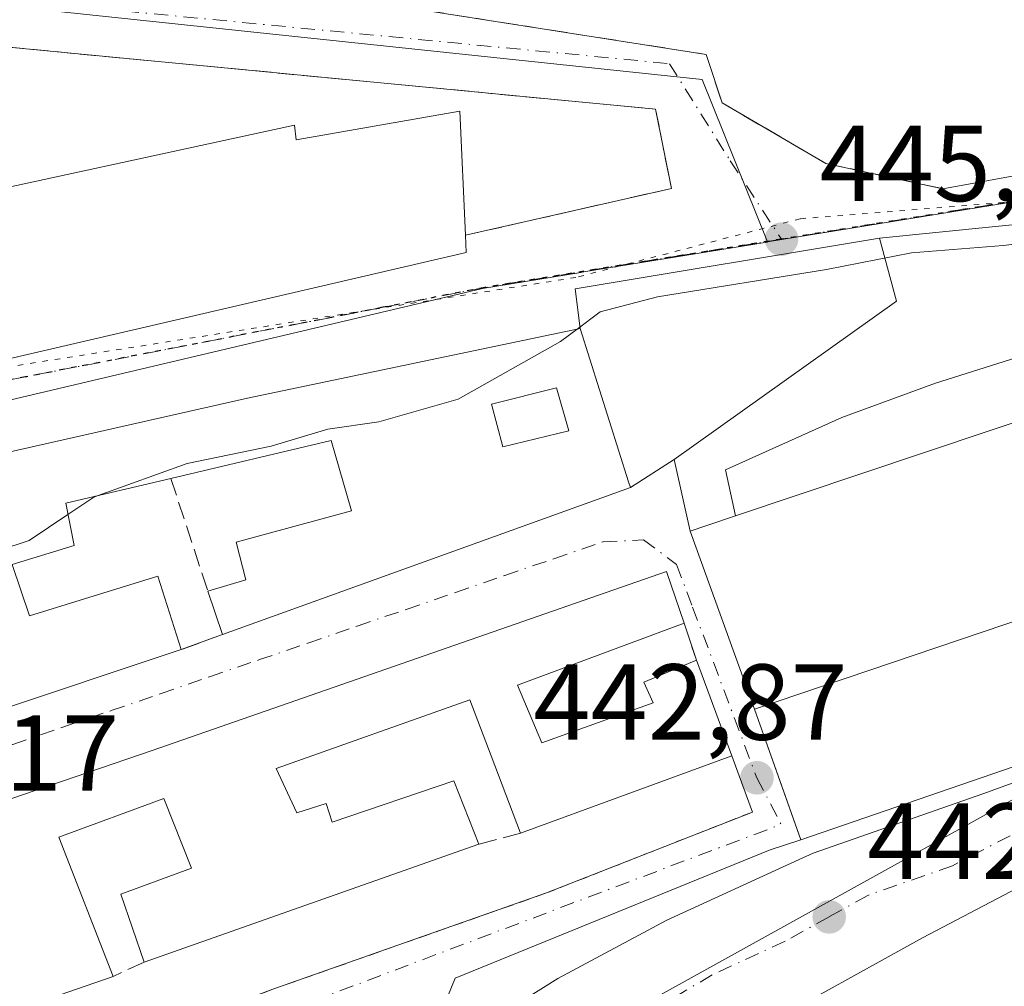
# Model space of a CAD drawing. Units: metres. Extents: x 549625 to 553066, y 4705475 to 4707815.
# Drawn here: x 551946 to 552037, y 4707136 to 4707226 of the extents above; entities that cross this region are included whole.
import ezdxf

# ---------------------------------------------------------------- set-up
doc = ezdxf.new("R2010")
doc.units = ezdxf.units.M
doc.header["$MEASUREMENT"] = 0
for name, pattern in [('DGN Style 2', [1.6480167562047852, 0.988810053722871, -0.6592067024819142]), ('DGN Style 3', [2.307223458686699, 1.648016756204785, -0.6592067024819142]), ('DGN Style 4', [2.6384748266838614, 1.318413404963828, -0.6592067024819142, 0.001648016756204785, -0.6592067024819142]), ('DGN Style 5', [1.1536117293433497, 0.4944050268614355, -0.6592067024819142])]:
    doc.linetypes.add(name, pattern=pattern)
for name, color, linetype, lineweight in [('Carretera de calzada única Cxs', 7, 'Continuous', 13), ('Carretera de calzada única eje', 7, 'DGN Style 4', 0), ('Curva de nivel normal', 30, 'Continuous', 0), ('Edificación Cxs', 1, 'Continuous', 13), ('Edificación industrial Cxs', 135, 'Continuous', 13), ('Explanada Cxs', 7, 'Continuous', 0), ('Muro lineal', 1, 'DGN Style 3', 13), ('Núcleo urbano CxS', 7, 'Continuous', 0), ('Obra de contención lineal', 1, 'DGN Style 3', 13), ('Pastizal CxS', 92, 'Continuous', 0), ('Punto de cota en terreno', 7, 'Continuous', 0), ('Ruta', 7, 'DGN Style 5', 30), ('Rótulo de punto de cota en terreno', 7, 'Continuous', 0), ('Valla', 7, 'DGN Style 2', 0), ('Vía pecuaria eje', 92, 'DGN Style 5', 0), ('Vía urbana Cxs', 4, 'Continuous', 0), ('Vía urbana eje', 4, 'DGN Style 4', 0)]:
    doc.layers.add(name, color=color, linetype=linetype, lineweight=lineweight)
doc.styles.add('Style-Arial', font='txt')

# ---------------------------------------------------------------- blocks, each defined once
blk = doc.blocks.new('5PATER')
at = {"layer": 'Pastizal CxS', "linetype": 'Continuous', "lineweight": 0}
h = blk.add_hatch(color=51, dxfattribs=at)
edge = h.paths.add_edge_path()
edge.add_ellipse((0, 0), major_axis=(-0.1095731443231308, -0.1110710700762829), ratio=0.9994222409660322, start_angle=0, end_angle=360)
blk = doc.blocks.new('*U24')
at = {"layer": 'Carretera de calzada única Cxs', "color": 7, "linetype": 'Continuous', "lineweight": 13}
for points in [[(552040.1401000004, 4707146.4101, 442.792300000001), (552029.4501, 4707140.840100001, 442.8095999999932), (552014.1501000002, 4707132.340100001, 442.7813000000024)], [(551983.7301000003, 4707129.610099999, 443.602899999998), (551995.6201, 4707137.050100001, 443.4532000000036), (552005.7500999998, 4707142.470100001, 443.9910999999993), (552018.0197000002, 4707148.101100001, 443.1321999999927), (552019.3000999996, 4707148.690099999, 443.1150999999954), (552035.0500999996, 4707154.200099999, 443.0611999999965), (552069.9998000005, 4707166.8651, 442.8264000000054)]]:
    blk.add_polyline3d(points, dxfattribs=at)
blk = doc.blocks.new('*U36')
at = {"layer": 'Vía urbana Cxs', "color": 4, "linetype": 'Continuous', "lineweight": 0}
for points in [[(552058.0691000001, 4707209.0266, 445.7069000000047), (552025.4722999996, 4707205.7457, 445.4465000000055), (551997.2264999999, 4707201.047599999, 446.6726999999955), (551997.6801000005, 4707197.380100001, 447.9714999999997), (551966.8201000001, 4707190.9001, 447.6986999999936), (551937.3901000004, 4707184.2601, 448.7936999999947), (551916.9001000002, 4707179.800100001, 448.0194000000047), (551924.6002000002, 4707155.5601, 447.043399999995), (551960.6700999998, 4707167.5701, 447.4897000000056), (551964.5100999996, 4707168.9801, 446.3683000000019), (552002.3501000004, 4707182.630100001, 446.5372999999963), (552006.4222999997, 4707185.214000001, 444.823000000004), (552007.8901000004, 4707178.5801, 443.9762999999948), (552013.8701, 4707162.050100001, 444.366399999999), (552016.7566000001, 4707153.931100001, 443.1166999999987), (552018.1799, 4707149.927800001, 443.0880999999936), (552015.324, 4707148.997300001, 443.2076999999991), (551986.0875000004, 4707137.091, 444.9223999999958), (551983.8384999996, 4707131.534800001, 443.7008999999962)], [(551981.1401000004, 4707227.2401, 449.6091000000015), (552009.3701, 4707222.8101, 447.4382999999943), (552009.5000999998, 4707222.420100001, 447.3793000000006), (552010.8701, 4707218.3101, 446.9385000000038), (552020.4901000002, 4707212.700099999, 446.7005999999965), (552031.3501000004, 4707210.340100001, 446.184500000003), (552057.8015999999, 4707215.1491, 446.6144000000059)]]:
    blk.add_polyline3d(points, dxfattribs=at)
for points in [[(551901.4801000003, 4707227.6601, 457.7210999999952), (551900.1401000004, 4707227.800100001, 455.6533000000054), (551901.4801000003, 4707223.880100001, 459.2090999999928), (551911.6901000004, 4707194.290100001, 453.2057999999961), (551939.3201000001, 4707193.3301, 455.6842999999935), (551987.1201, 4707204.4301, 453.4573999999994), (551987.0500999996, 4707206.030099999, 456.4516000000004), (552006.1601999998, 4707210.370100001, 447.0335000000051), (552004.6902000001, 4707217.7301, 447.335500000001), (551919.1401000004, 4707225.9301, 455.4906999999948)], [(551931.3688000003, 4707130.274800001, 447.5415000000066), (551933.6250999998, 4707122.890100001, 445.9587999999931), (551939.8202000001, 4707124.9801, 447.5025000000023), (551969.1700999998, 4707136.050100001, 446.4609999999957), (551994.5800999999, 4707144.9901, 446.2286000000022), (552013.6700999998, 4707152.5001, 443.2115000000049), (552011.7600999996, 4707157.720100001, 445.5957999999956), (552008.4801000003, 4707166.600099999, 445.2820000000065), (552007.3400999998, 4707170.020099999, 444.7758000000031), (552005.6901000004, 4707174.8201, 444.5613000000012), (551957.9801000003, 4707158.210100001, 448.8635000000068), (551928.1101000002, 4707148.0101, 446.7920000000013), (551929.7801000001, 4707143.380100001, 447.4121000000014), (551931.0100999996, 4707139.7601, 447.9600000000065), (551933.6895000003, 4707132.6832, 447.8031999999948), (551933.7710999995, 4707132.467499999, 447.7937999999995)]]:
    blk.add_polyline3d(points, close=True, dxfattribs=at)
blk = doc.blocks.new('*U38')
at = {"layer": 'Edificación Cxs', "color": 1, "linetype": 'Continuous', "lineweight": 13, "flags": 128}
for points, elevation in [([(551997.6801000005, 4707197.380100001), (552002.1801000005, 4707183.1601), (552002.3501000004, 4707182.630100001), (551964.5100999996, 4707168.9801), (551963.1401000004, 4707173.0101), (551966.6601, 4707174.0601), (551965.7801000001, 4707177.540100001), (551976.4600999998, 4707180.460100001), (551974.5900999998, 4707186.9801), (551959.7100999998, 4707183.460100001), (551949.9600999998, 4707181.1501), (551950.7301000003, 4707177.2501), (551944.9801000003, 4707175.4801), (551946.5900999998, 4707170.710100001), (551958.5100999996, 4707174.380100001), (551960.6700999998, 4707167.5701), (551924.6001000004, 4707155.5601), (551916.9001000002, 4707179.800100001), (551937.3901000004, 4707184.2601), (551966.8201000001, 4707190.9001)], 451.015299999999), ([(551939.8400999998, 4707178.470100001), (551929.9401000004, 4707175.6501), (551929.3701, 4707177.110099999), (551924.5000999998, 4707175.610099999), (551928.4200999998, 4707164.4001), (551933.3400999998, 4707166.0101), (551942.5500999996, 4707169.020099999)], 451.0152999999992)]:
    blk.add_lwpolyline(points, close=True, dxfattribs=dict(at, elevation=elevation))
at = {"layer": 'Edificación Cxs', "color": 1, "linetype": 'Continuous', "lineweight": 13}
blk.add_3dface([(551989.4801000003, 4707190.360099999, 451.0152999999991), (551990.5100999996, 4707186.390100001, 451.0152999999991), (551996.6401000004, 4707187.870100001, 451.0152999999991), (551995.5100999996, 4707191.860099999, 451.0152999999991)], dxfattribs=at)

msp = doc.modelspace()

# ---------------------------------------------------------------- linework, layer by layer
at = {"layer": 'Carretera de calzada única Cxs', "color": 7, "linetype": 'Continuous', "lineweight": 13}
for points in [[(552190.1931999996, 4707200.048000001, 445.0840999999928), (552149.7200999996, 4707186.3201, 445.0464999999967), (552112.3901000004, 4707173.7601, 443.5840999999928), (552074.6700999998, 4707160.620100001, 442.9937000000064), (552065.6300999997, 4707157.2301, 442.7021999999997), (552048.1501000002, 4707150.040100001, 442.7176999999938), (552040.1401000004, 4707146.4101, 442.792300000001), (552029.4501, 4707140.840100001, 442.8095999999932), (552014.1501000002, 4707132.340100001, 442.7813000000024), (552013.3849, 4707131.8825, 442.7921000000061)], [(551945.9101, 4707111.620100001, 444.8280999999988), (551948.7600999996, 4707111.850099999, 444.7592000000004), (551953.8000999996, 4707112.770099999, 444.3092000000034), (551958.7801000001, 4707114.2401, 444.0121000000072), (551962.4700999996, 4707115.8201, 444.0987000000023), (551966.8601000002, 4707118.210100001, 443.9060999999929), (551983.7301000003, 4707129.610099999, 443.602899999998), (551995.6201, 4707137.050100001, 443.4532000000036), (552005.7500999998, 4707142.470100001, 443.9910999999993), (552018.0197000002, 4707148.101100001, 443.1321999999927), (552019.3000999996, 4707148.690099999, 443.1150999999954), (552035.0500999996, 4707154.200099999, 443.0611999999965), (552069.9998000005, 4707166.8651, 442.8264000000054)]]:
    msp.add_polyline3d(points, dxfattribs=at)
at = {"layer": 'Carretera de calzada única eje', "color": 7, "linetype": 'DGN Style 4', "lineweight": 0}
for points in [[(552074.8501000004, 4707164.5001, 442.8270000000048), (552071.1001000004, 4707163.090100001, 442.8858000000037), (552050.3400999998, 4707155.710100001, 442.8987999999954), (552041.6001000004, 4707152.120100001, 442.9511000000057), (552037.5900999998, 4707150.300100001, 442.9622999999993), (552032.2500999998, 4707147.520099999, 442.9934000000067), (552024.3800999997, 4707144.7601, 443.016300000003), (552020.7901, 4707142.770099999, 443.0201999999991)], [(552020.7901, 4707142.770099999, 443.0201999999991), (552016.7200999996, 4707140.5101, 443.0106999999989), (552009.9501, 4707137.4001, 443.0724000000046), (552003.7500999998, 4707133.700099999, 443.0905999999959), (551998.6901000004, 4707130.9901, 443.1619000000064), (551995.4808999998, 4707128.983700001, 443.2281999999978), (551992.7401000002, 4707127.270099999, 443.254700000005), (551980.6001000004, 4707119.630100001, 443.3570999999939), (551972.1700999998, 4707113.9301, 443.4205999999977), (551970.8501000004, 4707113.3101, 443.4550000000018)]]:
    msp.add_polyline3d(points, dxfattribs=at)
at = {"layer": 'Curva de nivel normal', "color": 30, "linetype": 'Continuous', "lineweight": 0, "elevation": 445, "flags": 128}
for points in [[(552068.0636999998, 4707204.3235), (552063.4500000002, 4707203.460100001), (552058.29, 4707203.610099999), (552051.04, 4707205.670100001), (552045.4199999999, 4707206.0601), (552036.9500000002, 4707205.090100001), (552028.4400000004, 4707204.390100001), (552020.54, 4707202.860099999), (552004.8799999999, 4707200.3201), (551999.5499999998, 4707198.920100001), (551997.4227, 4707197.326099999)], [(551997.4227, 4707197.326099999), (551995.8799999999, 4707196.170100001), (551986.3799999999, 4707190.8301), (551979.0099999999, 4707188.700099999), (551974.29, 4707188.040100001), (551969.0300000003, 4707186.460100001), (551961.2199999997, 4707184.840100001), (551952.9822000006, 4707181.8661)], [(551952.9822000006, 4707181.8661), (551952.5499999998, 4707181.710100001), (551950.1642000005, 4707180.115599999)], [(551950.1642000005, 4707180.115599999), (551946.5499999998, 4707177.700099999), (551938.5499999998, 4707175.0701), (551934, 4707174.200099999), (551932.4100000003, 4707173.350099999), (551932.0099999999, 4707171.380100001), (551932.5800000001, 4707167.890100001), (551933.7599999999, 4707165.600099999), (551933.6699999999, 4707162.890100001), (551932.5716000004, 4707158.214400001)]]:
    msp.add_lwpolyline(points, dxfattribs=at)
at = {"layer": 'Edificación Cxs', "color": 1, "linetype": 'Continuous', "lineweight": 13, "elevation": 462.3484999999926, "flags": 128}
msp.add_lwpolyline([(551919.1401000004, 4707225.9301), (551925.3501000004, 4707205.0001), (551933.4001000002, 4707208.0601), (551971.1901000004, 4707216.2501), (551971.3501000004, 4707214.880100001), (551986.5301000001, 4707217.550100001), (551987.0500999996, 4707206.030099999), (551987.1201, 4707204.4301), (551939.3201000001, 4707193.3301), (551911.6901000004, 4707194.290100001), (551901.4801000003, 4707223.880100001), (551900.1401000004, 4707227.800100001), (551901.4801000003, 4707227.6601)], close=True, dxfattribs=at)
at = {"layer": 'Edificación Cxs', "color": 1, "linetype": 'Continuous', "lineweight": 13, "elevation": 450.9633999999937, "flags": 128}
msp.add_lwpolyline([(551928.1101000002, 4707148.0101), (551957.9801000003, 4707158.210100001), (552005.6901000004, 4707174.8201), (552007.3400999998, 4707170.020099999), (551991.8901000004, 4707164.2601), (551994.1501000002, 4707158.9101), (552004.4600999998, 4707162.630100001), (552003.6101000002, 4707164.550100001), (552008.4801000003, 4707166.600099999), (552011.7600999996, 4707157.720100001), (551992.1501000002, 4707150.540100001), (551989.4401000004, 4707157.720100001), (551987.4401000004, 4707162.9001), (551969.4801000003, 4707156.550100001), (551971.3901000004, 4707152.420100001), (551974.1101000002, 4707153.300100001), (551974.6901000004, 4707151.550100001), (551985.9801000003, 4707155.390100001), (551988.2801000001, 4707149.5101), (551957.2301000003, 4707138.5701), (551955.0701000001, 4707144.880100001), (551961.6401000004, 4707147.290100001), (551959.0701000001, 4707153.770099999), (551949.3300999999, 4707150.1801), (551954.3701, 4707137.2501), (551934.5500999996, 4707130.4101)], dxfattribs=at)
at = {"layer": 'Edificación Cxs', "color": 1, "linetype": 'Continuous', "lineweight": 13, "extrusion": (0.04001330661719744, -0.117703376442758, 0.992242334547127), "elevation": -531520.8517358814, "flags": 128}
msp.add_lwpolyline([(2037645.159493523, 4245891.26274247), (2037645.159493523, 4245895.552522055)], dxfattribs=at)
at = {"layer": 'Edificación Cxs', "color": 1, "linetype": 'Continuous', "lineweight": 13, "extrusion": (0.2187954719103477, 0.08157035069631435, 0.9723552948170789), "elevation": 505174.6959060258, "flags": 128}
msp.add_lwpolyline([(4217788.374184911, -2101718.738719545), (4217788.374184911, -2101701.781145306)], dxfattribs=at)
at = {"layer": 'Edificación Cxs', "color": 1, "linetype": 'Continuous', "lineweight": 13, "extrusion": (0.04304296482360835, 0.05115752582097421, 0.9977626023915057), "elevation": 265011.364206639, "flags": 128}
msp.add_lwpolyline([(2608139.277862072, -3948355.283607315), (2608131.051012699, -3948350.589971221), (2608141.433709583, -3948332.430176503)], dxfattribs=at)
at = {"layer": 'Edificación Cxs', "color": 1, "linetype": 'Continuous', "lineweight": 13, "extrusion": (0.02450143110035019, 0.008632710345274864, 0.9996625211470765), "elevation": 54606.46704847598, "flags": 128}
msp.add_lwpolyline([(4256208.422508843, -2084143.893598975), (4256208.422508843, -2084110.961578384)], dxfattribs=at)
at = {"layer": 'Edificación Cxs', "color": 1, "linetype": 'Continuous', "lineweight": 13, "extrusion": (-0.01711499673990339, -0.07363477449873683, 0.9971384040699233), "elevation": -355608.7940880276, "flags": 128}
msp.add_lwpolyline([(-528053.5645013471, 4696434.47068066), (-528071.3213342079, 4696423.289114631), (-528076.8862211921, 4696431.618739768)], dxfattribs=at)
at = {"layer": 'Edificación Cxs', "color": 1, "linetype": 'Continuous', "lineweight": 13}
for points in [[(551987.0500999996, 4707206.030099999, 456.4516000000004), (551987.1201, 4707204.4301, 453.4573999999994), (551939.3201000001, 4707193.3301, 455.6842999999935), (551911.6901000004, 4707194.290100001, 453.2057999999961), (551901.4801000003, 4707223.880100001, 459.2090999999928), (551900.1401000004, 4707227.800100001, 455.6533000000054), (551901.4801000003, 4707227.6601, 457.7210999999952), (551919.1401000004, 4707225.9301, 455.4906999999948)], [(551919.1401000004, 4707225.9301, 455.4906999999948), (551925.3501000004, 4707205.0001, 462.3484999999928), (551933.4001000002, 4707208.0601, 458.6791999999987), (551971.1901000004, 4707216.2501, 456.6867999999959), (551971.3501000004, 4707214.880100001, 459.1353999999993), (551986.5301000001, 4707217.550100001, 455.5693000000028), (551987.0500999996, 4707206.030099999, 456.4516000000004)], [(551960.6700999998, 4707167.5701, 447.4897000000056), (551924.6001000004, 4707155.5601, 447.043399999995), (551916.9001000002, 4707179.800100001, 448.0194000000047), (551937.3901000004, 4707184.2601, 448.7936999999947), (551966.8201000001, 4707190.9001, 447.6986999999936), (551997.6801000005, 4707197.380100001, 447.9714999999997)], [(551997.6801000005, 4707197.380100001, 447.9714999999997), (552002.1801000005, 4707183.1601, 446.6328000000067), (552002.3501000004, 4707182.630100001, 446.5372999999963), (551964.5100999996, 4707168.9801, 446.3683000000019)], [(551996.6401000004, 4707187.870100001, 448.9355000000069), (551995.5100999996, 4707191.860099999, 449.4915000000037), (551989.4801000003, 4707190.360099999, 450.132500000007), (551990.5100999996, 4707186.390100001, 449.9551999999967), (551996.6401000004, 4707187.870100001, 448.9355000000069)], [(551996.6401000004, 4707187.870100001, 448.9355000000069), (551995.5100999996, 4707191.860099999, 449.4915000000037), (551989.4801000003, 4707190.360099999, 450.132500000007), (551990.5100999996, 4707186.390100001, 449.9551999999967), (551996.6401000004, 4707187.870100001, 448.9355000000069)], [(551963.1401000004, 4707173.0101, 446.9015999999974), (551966.6601, 4707174.0601, 448.4486999999936), (551965.7801000001, 4707177.540100001, 447.5849000000017), (551976.4600999998, 4707180.460100001, 450.0151000000042), (551974.5900999998, 4707186.9801, 449.8377000000037), (551959.7100999998, 4707183.460100001, 447.8978000000062)], [(551959.7100999998, 4707183.460100001, 447.8978000000062), (551949.9600999998, 4707181.1501, 450.1364000000031), (551950.7301000003, 4707177.2501, 448.2194000000018), (551944.9801000003, 4707175.4801, 450.6532000000007), (551946.5900999998, 4707170.710100001, 449.9241000000038), (551958.5100999996, 4707174.380100001, 447.7335000000021), (551960.6700999998, 4707167.5701, 447.4897000000056)], [(551929.7801000001, 4707143.380100001, 447.4121000000014), (551928.1101000002, 4707148.0101, 446.7920000000013), (551957.9801000003, 4707158.210100001, 448.8635000000068), (552005.6901000004, 4707174.8201, 444.5613000000012), (552007.3400999998, 4707170.020099999, 444.7758000000031)], [(551991.8901000004, 4707164.2601, 448.7354999999953), (551994.1501000002, 4707158.9101, 448.5586000000039), (552004.4600999998, 4707162.630100001, 447.325800000006), (552003.6101000002, 4707164.550100001, 446.1092000000062), (552008.4801000003, 4707166.600099999, 445.2820000000065)], [(551992.1501000002, 4707150.540100001, 446.8098999999929), (551989.4401000004, 4707157.720100001, 447.2804000000033), (551987.4401000004, 4707162.9001, 449.2145000000019), (551969.4801000003, 4707156.550100001, 450.9633999999933), (551971.3901000004, 4707152.420100001, 450.3632000000071), (551974.1101000002, 4707153.300100001, 449.2427000000025), (551974.6901000004, 4707151.550100001, 449.4967999999935), (551985.9801000003, 4707155.390100001, 447.2574000000022), (551988.2801000001, 4707149.5101, 446.6567000000068)], [(551957.2301000003, 4707138.5701, 447.5121999999974), (551955.0701000001, 4707144.880100001, 449.3450000000012), (551961.6401000004, 4707147.290100001, 450.5611999999965), (551959.0701000001, 4707153.770099999, 450.1656999999978), (551949.3300999999, 4707150.1801, 449.8785999999964), (551954.3701, 4707137.2501, 448.1756000000024)]]:
    msp.add_polyline3d(points, dxfattribs=at)
msp.add_3dface([(551996.6401000004, 4707187.870100001, 450.132500000007), (551990.5100999996, 4707186.390100001, 450.132500000007), (551989.4801000003, 4707190.360099999, 450.132500000007), (551995.5100999996, 4707191.860099999, 450.132500000007)], dxfattribs=at)
at = {"layer": 'Edificación industrial Cxs', "color": 135, "linetype": 'Continuous', "lineweight": 13, "elevation": 444.4471000000049, "flags": 128}
msp.add_lwpolyline([(552064.6300999997, 4707179.220100001), (552013.8701, 4707162.050100001), (552007.8901000004, 4707178.5801), (552009.4501, 4707179.100099999), (552012.1141999997, 4707179.993000001), (552059.0100999996, 4707195.710100001)], close=True, dxfattribs=at)
at = {"layer": 'Edificación industrial Cxs', "color": 135, "linetype": 'Continuous', "lineweight": 13, "extrusion": (-0.01039936026585679, -0.003485354267022419, 0.999939850996896), "elevation": -21702.88482099882, "flags": 128}
msp.add_lwpolyline([(551986.8802396279, 4707132.941150768), (552033.7792453974, 4707148.658446232)], dxfattribs=at)
at = {"layer": 'Edificación industrial Cxs', "color": 135, "linetype": 'Continuous', "lineweight": 13, "extrusion": (-0.07133803910835664, 0.2621336775863627, 0.9623911986563589), "elevation": 1194958.150688823, "flags": 128}
msp.add_lwpolyline([(-1768714.027732193, -4231546.615959536), (-1768711.222681207, -4231546.447739136), (-1768709.580878386, -4231546.352033877)], dxfattribs=at)
at = {"layer": 'Edificación industrial Cxs', "color": 135, "linetype": 'Continuous', "lineweight": 13, "extrusion": (0.01676483445546635, 0.005670847273472003, 0.9998433786433163), "elevation": 36392.31502967985, "flags": 128}
msp.add_lwpolyline([(4282095.698832631, -2030868.312223069), (4282095.698832632, -2030921.905936807)], dxfattribs=at)
at = {"layer": 'Edificación industrial Cxs', "color": 135, "linetype": 'Continuous', "lineweight": 13, "extrusion": (-0.007547618019784915, 0.02086323175104258, 0.9997538492164608), "elevation": 94484.47992667349, "flags": 128}
msp.add_lwpolyline([(-2120417.601374843, -4237569.581137124), (-2120417.601374842, -4237587.163897943)], dxfattribs=at)
at = {"layer": 'Explanada Cxs', "color": 7, "linetype": 'Continuous', "lineweight": 0, "extrusion": (-0.07133803910835664, 0.2621336775863627, 0.9623911986563589), "elevation": 1194958.150688823, "flags": 128}
msp.add_lwpolyline([(-1768714.027732193, -4231546.615959536), (-1768711.222681207, -4231546.447739136), (-1768709.580878386, -4231546.352033877)], dxfattribs=at)
at = {"layer": 'Explanada Cxs', "color": 7, "linetype": 'Continuous', "lineweight": 0, "extrusion": (0.01676483445546635, 0.005670847273472003, 0.9998433786433163), "elevation": 36392.31502967985, "flags": 128}
msp.add_lwpolyline([(4282095.698832631, -2030868.312223069), (4282095.698832632, -2030921.905936807)], dxfattribs=at)
at = {"layer": 'Explanada Cxs', "color": 7, "linetype": 'Continuous', "lineweight": 0}
msp.add_polyline3d([(552059.0100999996, 4707195.710100001, 444.4471000000049), (552056.6931999996, 4707196.9616, 444.6290000000009), (552054.4707000004, 4707197.279100001, 444.6778000000049), (552049.0732000005, 4707196.644099999, 444.5936999999976), (552038.7015000005, 4707194.844900001, 444.6677000000054), (552030.6582000004, 4707192.3049, 444.4198999999935), (552021.9797999999, 4707189.129899999, 444.2909000000073), (552011.1847999999, 4707184.261499999, 444.1898999999976), (552012.1141999997, 4707179.993000001, 443.9045999999944), (552009.4501, 4707179.100099999, 443.9502999999968), (552007.8901000004, 4707178.5801, 443.9762999999948), (552006.4222999997, 4707185.214000001, 444.823000000004), (552027.0597999999, 4707199.924900001, 444.8427999999985), (552025.4722999996, 4707205.7457, 445.4465000000055), (552058.0691000001, 4707209.0266, 445.7069000000047)], close=True, dxfattribs=at)
for points in [[(552007.8901000004, 4707178.5801, 443.9762999999948), (552006.4222999997, 4707185.214000001, 444.823000000004), (552027.0597999999, 4707199.924900001, 444.8427999999985), (552025.4722999996, 4707205.7457, 445.4465000000055), (552058.0691000001, 4707209.0266, 445.7069000000047), (552059.0100999996, 4707195.710100001, 444.4471000000049)], [(552059.0100999996, 4707195.710100001, 444.4471000000049), (552056.6931999996, 4707196.9616, 444.6290000000009), (552054.4707000004, 4707197.279100001, 444.6778000000049), (552049.0732000005, 4707196.644099999, 444.5936999999976), (552038.7015000005, 4707194.844900001, 444.6677000000054), (552030.6582000004, 4707192.3049, 444.4198999999935), (552021.9797999999, 4707189.129899999, 444.2909000000073), (552011.1847999999, 4707184.261499999, 444.1898999999976), (552012.1141999997, 4707179.992900001, 443.9045999999944)], [(552064.6300999997, 4707179.220100001, 443.4179000000004), (552069.6239, 4707167.615900001, 442.8276000000042), (552018.1799, 4707149.927800001, 443.0880999999936), (552013.8701, 4707162.050100001, 444.366399999999)]]:
    msp.add_polyline3d(points, dxfattribs=at)
msp.add_3dface([(552013.8701, 4707162.050100001, 444.366399999999), (552064.6300999997, 4707179.220100001, 443.4179000000004), (552069.6239, 4707167.615900001, 442.8276000000042), (552018.1799, 4707149.927800001, 443.0880999999936)], dxfattribs=at)
at = {"layer": 'Muro lineal', "color": 1, "linetype": 'DGN Style 3', "lineweight": 13, "extrusion": (0.02813183793284126, -0.08570778612013837, 0.9959230768954523), "elevation": -387468.5603614018, "flags": 128}
msp.add_lwpolyline([(1992415.530493185, 4282800.9897503), (1992415.530493185, 4282789.946208545)], dxfattribs=at)
at = {"layer": 'Muro lineal', "color": 1, "linetype": 'DGN Style 3', "lineweight": 13, "extrusion": (-0.04397213173110953, 0.1319163951271153, 0.9902850682140416), "elevation": 597120.4156600492, "flags": 128}
msp.add_lwpolyline([(-2012218.004317963, -4249304.391518524), (-2012218.004317963, -4249300.751156118)], dxfattribs=at)
at = {"layer": 'Muro lineal', "color": 1, "linetype": 'DGN Style 3', "lineweight": 13, "extrusion": (0.2481791329109801, 0.0911282753680137, 0.964418350829144), "elevation": 566372.7503163252, "flags": 128}
msp.add_lwpolyline([(4228450.949499939, -2064347.185490476), (4228450.949499939, -2064342.943882531)], dxfattribs=at)
at = {"layer": 'Muro lineal', "color": 1, "linetype": 'DGN Style 3', "lineweight": 13, "extrusion": (-0.03694089292122093, -0.009831813892580685, 0.9992690858151095), "elevation": -66224.42766451635, "flags": 128}
msp.add_lwpolyline([(-4406827.673984367, 1742826.990140127), (-4406827.673984366, 1742822.982488665)], dxfattribs=at)
at = {"layer": 'Muro lineal', "color": 1, "linetype": 'DGN Style 3', "lineweight": 13, "extrusion": (0.1871190520130978, 0.08636263937914136, 0.9785335737179324), "elevation": 510240.5301976291, "flags": 128}
msp.add_lwpolyline([(4042588.448109333, -2420525.509637634), (4042588.448109333, -2420522.290616112)], dxfattribs=at)
at = {"layer": 'Muro lineal', "color": 1, "linetype": 'DGN Style 3', "lineweight": 13}
msp.add_polyline3d([(551919.1401000004, 4707225.9301, 455.4906999999948), (552004.6901000004, 4707217.7301, 447.335500000001), (552006.1601, 4707210.370100001, 447.0335000000051), (551987.0500999996, 4707206.030099999, 456.4516000000004)], dxfattribs=at)
at = {"layer": 'Núcleo urbano CxS', "color": 7, "linetype": 'Continuous', "lineweight": 0, "extrusion": (0.04521838003690865, -0.3814579153557636, 0.9232795659599928), "elevation": -1770228.031139121, "flags": 128}
msp.add_lwpolyline([(1102341.062099212, 4256025.468541116), (1102332.234332694, 4256026.289359806), (1102293.960124074, 4256024.475905005)], dxfattribs=at)
at = {"layer": 'Núcleo urbano CxS', "color": 7, "linetype": 'Continuous', "lineweight": 0}
msp.add_polyline3d([(552075.1596999997, 4707261.649900001, 454.2272999999987), (552075.5897000004, 4707261.481899999, 454.2008999999962), (552069.4952999996, 4707243.623299999, 450.6662999999971), (552061.7455000002, 4707211.862500001, 446.0785999999935), (552052.8898999998, 4707211.5759, 446.3938999999955), (552015.0789000001, 4707205.4077, 445.6972999999998), (552009.0000999998, 4707220.497300001, 447.2149999999965), (551894.1741000004, 4707232.630700001, 450.5552000000025), (551892.5680999998, 4707232.798699999, 450.5999000000011), (551882.5493000001, 4707234.420700001, 451.0158999999985), (551885.6580999997, 4707253.348300001, 454.6486000000005), (551884.1092999997, 4707269.9005, 458.8058000000019), (551888.4754999997, 4707296.5163, 466.1753000000026), (551888.6435000002, 4707304.982899999, 466.7538000000059), (551888.9952999996, 4707313.904300001, 467.3758999999991), (551914.0515000002, 4707312.331300001, 467.2932000000001), (551919.0897000004, 4707310.041300001, 466.8779000000068), (551965.2569000004, 4707304.785900001, 464.3551000000007), (551968.5705000004, 4707302.713300001, 463.4002999999939), (552014.7543000003, 4707284.9199, 459.8021000000008)], close=True, dxfattribs=at)
for points in [[(551882.5493000001, 4707234.420700001, 451.0158999999985), (551892.5680999998, 4707232.798699999, 450.5999000000011), (551894.1741000004, 4707232.630700001, 450.5552000000025), (552009.0000999998, 4707220.497300001, 447.2149999999965), (552015.0789000001, 4707205.4077, 445.6972999999998)], [(551894.1741000004, 4707232.630700001, 450.5552000000025), (552009.0000999998, 4707220.497300001, 447.2149999999965), (552015.0789000001, 4707205.4077, 445.6972999999998), (552015.0418999996, 4707205.3991, 445.6975999999996), (551998.0431000004, 4707202.626300001, 445.991599999994), (551997.7401000002, 4707202.577299999, 445.9977999999974), (551988.6388999998, 4707201.090299999, 446.1986000000034), (551926.3614999996, 4707186.3861, 447.148000000001), (551914.1677000001, 4707187.254699999, 447.4567999999999), (551909.1540999999, 4707188.077500001, 447.6076999999932), (551911.5336999996, 4707181.1965, 447.2399000000005), (551916.0481000004, 4707168.1259, 446.4870999999985), (551931.0318999998, 4707124.6669, 445.1812000000064), (551933.6826999999, 4707116.5647, 445.2878999999957), (551905.5425000004, 4707107.283500001, 446.6152000000002), (551878.3201000001, 4707098.1415, 448.1747000000032)], [(552039.9062999999, 4707154.796499999, 443.0298000000039), (552019.1555000005, 4707143.299500001, 443.1217999999935), (551989.9463000001, 4707127.1161, 443.3873000000021), (551952.6069, 4707097.604499999, 443.7853000000032), (551938.6511000004, 4707086.574100001, 444.0761999999959), (551937.2465000004, 4707090.145500001, 444.3990000000049), (551936.3574999999, 4707098.161499999, 444.6975999999996), (551933.6826999999, 4707116.5647, 445.2878999999957), (551931.0318999998, 4707124.6669, 445.1812000000064), (551916.0481000004, 4707168.1259, 446.4870999999985), (551911.5336999996, 4707181.1965, 447.2399000000005), (551909.1540999999, 4707188.077500001, 447.6076999999932), (551914.1677000001, 4707187.254699999, 447.4567999999999), (551926.3614999996, 4707186.3861, 447.148000000001), (551988.6388999998, 4707201.090299999, 446.1986000000034), (551997.7401000002, 4707202.577299999, 445.9977999999974), (551998.0431000004, 4707202.626300001, 445.991599999994), (552015.0418999996, 4707205.3991, 445.6975999999996), (552015.0789000001, 4707205.4077, 445.6972999999998), (552052.8898999998, 4707211.5759, 446.3938999999955)], [(552015.0789000001, 4707205.4077, 445.6972999999998), (552015.0418999996, 4707205.3991, 445.6975999999996), (551998.0431000004, 4707202.626300001, 445.991599999994), (551997.7401000002, 4707202.577299999, 445.9977999999974), (551988.6388999998, 4707201.090299999, 446.1986000000034), (551926.3614999996, 4707186.3861, 447.148000000001), (551914.1677000001, 4707187.254699999, 447.4567999999999), (551909.1540999999, 4707188.077500001, 447.6076999999932), (551911.5336999996, 4707181.1965, 447.2399000000005), (551916.0481000004, 4707168.1259, 446.4870999999985), (551931.0318999998, 4707124.6669, 445.1812000000064), (551933.6826999999, 4707116.5647, 445.2878999999957)], [(552012.7178999997, 4707025.763499999, 436.6426000000066), (551961.6388999998, 4707072.909299999, 442.0108999999939), (551938.6511000004, 4707086.574100001, 444.0761999999959), (551952.6069, 4707097.604499999, 443.7853000000032), (551989.9463000001, 4707127.1161, 443.3873000000021), (552019.1555000005, 4707143.299500001, 443.1217999999935), (552039.9062999999, 4707154.796499999, 443.0298000000039), (552073.0598999998, 4707166.621900001, 442.8261999999959), (552077.8771000003, 4707168.8419, 442.8754999999946), (552088.3753000004, 4707172.270300001, 442.9477000000043), (552132.4490999999, 4707186.642700001, 443.5400999999983), (552159.0941000005, 4707195.5557, 443.8564000000042), (552184.3997, 4707204.022100001, 444.178700000004), (552184.5100999996, 4707204.0591, 444.1803999999975), (552189.9663000006, 4707200.483100001, 444.1848999999929), (552205.8879000006, 4707195.694900001, 443.7182999999932), (552212.6875, 4707193.7739, 443.7459999999992), (552249.8185000002, 4707184.0371, 443.2909000000073), (552282.7720999997, 4707175.824300001, 442.7099000000017), (552296.9278999995, 4707170.331700001, 442.4658999999957), (552316.0815000003, 4707161.266899999, 442.1135999999969), (552326.5922999998, 4707155.519900001, 441.9578000000038)], [(552088.3753000004, 4707172.270300001, 442.9477000000043), (552077.8771000003, 4707168.8419, 442.8754999999946), (552073.0598999998, 4707166.621900001, 442.8261999999959), (552039.9062999999, 4707154.796499999, 443.0298000000039), (552019.1555000005, 4707143.299500001, 443.1217999999935), (551989.9463000001, 4707127.1161, 443.3873000000021), (551952.6069, 4707097.604499999, 443.7853000000032), (551938.6511000004, 4707086.574100001, 444.0761999999959)], [(552088.3753000004, 4707172.270300001, 442.9477000000043), (552077.8771000003, 4707168.8419, 442.8754999999946), (552073.0598999998, 4707166.621900001, 442.8261999999959), (552039.9062999999, 4707154.796499999, 443.0298000000039), (552019.1555000005, 4707143.299500001, 443.1217999999935), (551989.9463000001, 4707127.1161, 443.3873000000021), (551952.6069, 4707097.604499999, 443.7853000000032), (551938.6511000004, 4707086.574100001, 444.0761999999959)]]:
    msp.add_polyline3d(points, dxfattribs=at)
at = {"layer": 'Obra de contención lineal', "color": 1, "linetype": 'DGN Style 3', "lineweight": 13}
msp.add_polyline3d([(551894.4301000005, 4707247.200099999, 456.295100000003), (551896.6201, 4707236.960100001, 453.0353000000032), (551901.4801000003, 4707236.4801, 454.011599999998), (551933.1901000004, 4707233.3201, 451.9349999999977), (551956.7801000001, 4707230.7401, 450.8953000000038), (551981.1401000004, 4707227.2401, 449.6091000000015), (552009.3701, 4707222.8101, 447.4382999999943), (552009.5000999998, 4707222.420100001, 447.3793000000006), (552010.8701, 4707218.3101, 446.9385000000038), (552020.4901000002, 4707212.700099999, 446.7005999999965), (552031.3501000004, 4707210.340100001, 446.184500000003)], dxfattribs=at)
at = {"layer": 'Ruta', "color": 7, "linetype": 'DGN Style 5', "lineweight": 30}
msp.add_polyline3d([(552043.9101, 4707210.170100001, 446.1147000000056), (552016.3701, 4707205.670100001, 445.6793000000035), (552007.1901000004, 4707204.170100001, 445.9786000000022), (552002.6001000004, 4707203.4301, 446.1300000000047), (551988.8400999998, 4707201.1801, 448.2994999999937), (551979.3701, 4707199.340100001, 450.0372999999963), (551974.6300999997, 4707198.4101, 449.4875999999931), (551950.9600999998, 4707193.8101, 451.8282999999938), (551946.2200999996, 4707192.880100001, 451.940499999997), (551927.2801000001, 4707189.200099999, 449.0798999999971), (551918.9101, 4707188.0001, 447.638300000006), (551914.1300999997, 4707188.0801, 447.773000000001), (551909.3501000004, 4707188.170100001, 448.0543000000035), (551905.1300999997, 4707187.270099999, 448.4345999999932), (551900.9101, 4707186.380100001, 449.5268000000069), (551892.4700999996, 4707184.5801, 450.6371000000072)], dxfattribs=at)
at = {"layer": 'Valla', "color": 7, "linetype": 'DGN Style 2', "lineweight": 0}
msp.add_polyline3d([(552013.6700999998, 4707152.5001, 443.2115000000049), (551994.5800999999, 4707144.9901, 446.2286000000022), (551969.1700999998, 4707136.050100001, 446.4609999999957), (551939.8201000001, 4707124.9801, 447.5023999999976)], dxfattribs=at)
at = {"layer": 'Vía pecuaria eje', "color": 92, "linetype": 'DGN Style 5', "lineweight": 0}
msp.add_polyline3d([(551857.8408000004, 4707520.8367, 480.0491999999941), (551880.6008000001, 4707457.353499999, 476.652900000001), (551884.0242, 4707426.0286, 474.7286000000022), (551879.4370999997, 4707396.2589, 472.9949000000051), (551861.8278999999, 4707369.409499999, 473.013300000006), (551835.0503000002, 4707328.7663, 468.5570000000008), (551828.6036, 4707312.9055, 466.3239000000031), (551831.0826000003, 4707303.9838, 465.2776000000013), (551854.3879000006, 4707301.009600001, 468.9003999999986), (551882.6517000003, 4707300.018200001, 466.6972999999998), (551907.2640000005, 4707295.149900001, 471.1284000000014), (551955.9496999999, 4707289.066299999, 465.4970999999932), (552020.4073999999, 4707265.258099999, 464.1465000000026), (552063.7560000002, 4707244.977800001, 453.8031000000047), (552062.3174999999, 4707211.0713, 445.9030000000057), (552018.1196999997, 4707207.562000001, 445.6837999999989), (551997.2936000006, 4707202.109999999, 446.2715999999928), (551908.8130999999, 4707188.171200001, 448.0892000000022)], dxfattribs=at)
at = {"layer": 'Vía urbana Cxs', "color": 4, "linetype": 'Continuous', "lineweight": 0, "extrusion": (0.001515930531604412, -0.09407762344984208, 0.9955637110304159), "elevation": -441562.4270066092, "flags": 128}
msp.add_lwpolyline([(627827.443903748, 4676891.716202865), (627826.7175749813, 4676905.105534282), (627794.0721457181, 4676902.337966492)], dxfattribs=at)
at = {"layer": 'Vía urbana Cxs', "color": 4, "linetype": 'Continuous', "lineweight": 0, "extrusion": (-0.01431561018694622, 0.3322149435078975, 0.943095061282276), "elevation": 1556321.60780728, "flags": 128}
msp.add_lwpolyline([(-754165.7339275343, -4412665.334203743), (-754137.3120554, -4412661.64664194), (-754137.6073436274, -4412657.740749531)], dxfattribs=at)
at = {"layer": 'Vía urbana Cxs', "color": 4, "linetype": 'Continuous', "lineweight": 0, "extrusion": (0.2828014204820881, 0.1794436889857322, 0.9422437683829514), "elevation": 1001202.011580712, "flags": 128}
msp.add_lwpolyline([(3678835.626992648, -2815322.018633569), (3678835.626992648, -2815327.137049001)], dxfattribs=at)
at = {"layer": 'Vía urbana Cxs', "color": 4, "linetype": 'Continuous', "lineweight": 0, "extrusion": (0.02671501804994895, -0.1207417619300671, 0.9923244100275949), "elevation": -553165.566213046, "flags": 128}
msp.add_lwpolyline([(1555877.497784017, 4442471.946481341), (1555877.497784017, 4442465.099586648)], dxfattribs=at)
at = {"layer": 'Vía urbana Cxs', "color": 4, "linetype": 'Continuous', "lineweight": 0, "extrusion": (-0.003951891356061455, -0.001425563345987481, 0.9999911751229891), "elevation": -8445.306976862068, "flags": 128}
msp.add_lwpolyline([(551961.9639374616, 4707161.723802001), (551999.8043098488, 4707175.373815873)], dxfattribs=at)
at = {"layer": 'Vía urbana Cxs', "color": 4, "linetype": 'Continuous', "lineweight": 0, "extrusion": (-0.007547618019784915, 0.02086323175104258, 0.9997538492164608), "elevation": 94484.47992667349, "flags": 128}
msp.add_lwpolyline([(-2120417.601374842, -4237587.163897943), (-2120417.601374843, -4237569.581137124)], dxfattribs=at)
at = {"layer": 'Vía urbana Cxs', "color": 4, "linetype": 'Continuous', "lineweight": 0, "extrusion": (-0.04397213173110953, 0.1319163951271153, 0.9902850682140416), "elevation": 597120.4156600492, "flags": 128}
msp.add_lwpolyline([(-2012218.004317963, -4249300.751156118), (-2012218.004317963, -4249304.391518524)], dxfattribs=at)
at = {"layer": 'Vía urbana Cxs', "color": 4, "linetype": 'Continuous', "lineweight": 0, "extrusion": (0.2481791329109801, 0.0911282753680137, 0.964418350829144), "elevation": 566372.7503163252, "flags": 128}
msp.add_lwpolyline([(4228450.949499939, -2064342.943882531), (4228450.949499939, -2064347.185490476)], dxfattribs=at)
at = {"layer": 'Vía urbana Cxs', "color": 4, "linetype": 'Continuous', "lineweight": 0, "extrusion": (-0.01147937533169836, 0.03107830882582693, 0.9994510306475854), "elevation": 140399.1023170062, "flags": 128}
msp.add_lwpolyline([(-2148792.96125932, -4221969.668940357), (-2148792.96125932, -4221979.140543727)], dxfattribs=at)
at = {"layer": 'Vía urbana Cxs', "color": 4, "linetype": 'Continuous', "lineweight": 0, "extrusion": (-0.9422216778545128, -0.3349900108905549, 4.883208696767301e-05), "elevation": -2096971.679611852, "flags": 128}
msp.add_lwpolyline([(-4250270.997489315, 546.765904079454), (-4250262.380642835, 545.5162040779637), (-4250258.131855505, 545.4876040779245)], dxfattribs=at)
at = {"layer": 'Vía urbana Cxs', "color": 4, "linetype": 'Continuous', "lineweight": 0, "extrusion": (0.135459523212219, -0.370208749338128, 0.9190191507714176), "elevation": -1667446.211591149, "flags": 128}
msp.add_lwpolyline([(2135873.66343479, 3888402.084778188), (2135873.663434791, 3888408.133033018)], dxfattribs=at)
at = {"layer": 'Vía urbana Cxs', "color": 4, "linetype": 'Continuous', "lineweight": 0}
for points in [[(551896.6201, 4707236.960100001, 453.0353000000032), (551901.4801000003, 4707236.4801, 454.011599999998), (551933.1901000004, 4707233.3201, 451.9349999999977), (551951.4534999998, 4707231.322699999, 452.4753999999957), (551956.7801000001, 4707230.7401, 450.8953000000038), (551981.1401000004, 4707227.2401, 449.6091000000015), (552009.3701, 4707222.8101, 447.4382999999943), (552009.5000999998, 4707222.420100001, 447.3793000000006), (552010.8701, 4707218.3101, 446.9385000000038), (552020.4901000002, 4707212.700099999, 446.7005999999965), (552031.3501000004, 4707210.340100001, 446.184500000003)], [(551901.4801000003, 4707227.6601, 457.7210999999952), (551900.1401000004, 4707227.800100001, 455.6533000000054), (551901.4801000003, 4707223.880100001, 459.2090999999928), (551911.6901000004, 4707194.290100001, 453.2057999999961), (551939.3201000001, 4707193.3301, 455.6842999999935), (551987.1201, 4707204.4301, 453.4573999999994), (551987.0500999996, 4707206.030099999, 456.4516000000004)], [(551987.0500999996, 4707206.030099999, 456.4516000000004), (552006.1601999998, 4707210.370100001, 447.0335000000051), (552004.6902000001, 4707217.7301, 447.335500000001), (551919.1401000004, 4707225.9301, 455.4906999999948)], [(552031.3501000004, 4707210.340100001, 446.184500000003), (552057.8015999999, 4707215.1491, 446.6144000000059), (552058.909, 4707215.4057, 446.5938000000024), (552059.0001999997, 4707224.470100001, 447.4357000000019)], [(551997.6801000005, 4707197.380100001, 447.9714999999997), (551966.8201000001, 4707190.9001, 447.6986999999936), (551937.3901000004, 4707184.2601, 448.7936999999947), (551916.9001000002, 4707179.800100001, 448.0194000000047), (551924.6002000002, 4707155.5601, 447.043399999995), (551960.6700999998, 4707167.5701, 447.4897000000056)], [(552007.3400999998, 4707170.020099999, 444.7758000000031), (552005.6901000004, 4707174.8201, 444.5613000000012), (551957.9801000003, 4707158.210100001, 448.8635000000068), (551928.1101000002, 4707148.0101, 446.7920000000013), (551929.7801000001, 4707143.380100001, 447.4121000000014)], [(551939.8202000001, 4707124.9801, 447.5025000000023), (551969.1700999998, 4707136.050100001, 446.4609999999957), (551994.5800999999, 4707144.9901, 446.2286000000022), (552013.6700999998, 4707152.5001, 443.2115000000049)], [(552018.1799, 4707149.927800001, 443.0880999999936), (552015.324, 4707148.997300001, 443.2076999999991), (551986.0875000004, 4707137.091, 444.9223999999958), (551983.8384999996, 4707131.534800001, 443.7008999999962), (551971.6677000001, 4707125.317100001, 443.889599999995), (551962.0104, 4707122.142100001, 444.1787999999942), (551948.3843, 4707117.908700001, 445.0788999999932), (551947.4583000002, 4707123.0681, 446.4122999999963), (551941.2405000003, 4707121.480599999, 446.4198000000034), (551940.0499, 4707120.686799999, 445.8806999999942), (551938.5948000001, 4707117.3795, 445.1475000000065), (551939.2561999997, 4707114.866000001, 445.0605999999971), (551940.5791999997, 4707113.543099999, 444.9688000000024), (551943.8102000002, 4707111.460100001, 444.7768999999971)]]:
    msp.add_polyline3d(points, dxfattribs=at)
at = {"layer": 'Vía urbana eje', "color": 4, "linetype": 'DGN Style 4', "lineweight": 0}
for points in [[(551892.7701000003, 4707232.890100001, 451.9119999999967), (552005.9901000002, 4707221.950099999, 447.1212999999989), (552011.6201, 4707212.940099999, 446.2137999999978), (552016.3701, 4707205.670100001, 445.6793000000035)], [(552062.5100999996, 4707212.220100001, 446.0298000000039), (552058.4801000003, 4707211.950099999, 446.0779999999941), (552055.7801000001, 4707211.8101, 446.0434999999998), (552053.0900999998, 4707211.6601, 445.9695000000065), (552048.5000999998, 4707210.9101, 445.9621000000043), (552043.9101, 4707210.170100001, 446.1147000000056), (552016.3701, 4707205.670100001, 445.6793000000035)], [(552016.3701, 4707205.670100001, 445.6793000000035), (552007.1901000004, 4707204.170100001, 445.9786000000022), (552002.6001000004, 4707203.4301, 446.1300000000047), (551988.8400999998, 4707201.1801, 448.2994999999937), (551979.3701, 4707199.340100001, 450.0372999999963), (551974.6300999997, 4707198.4101, 449.4875999999931), (551950.9600999998, 4707193.8101, 451.8282999999938), (551946.2200999996, 4707192.880100001, 451.940499999997), (551927.2801000001, 4707189.200099999, 449.0798999999971), (551918.9101, 4707188.0001, 447.638300000006), (551914.1300999997, 4707188.0801, 447.773000000001), (551909.3501000004, 4707188.170100001, 448.0543000000035)], [(551922.2100999998, 4707150.950099999, 447.2934999999998), (551926.7801000001, 4707152.520099999, 445.8822999999975), (551931.3400999998, 4707154.0801, 446.9899000000005), (551935.9101, 4707155.6501, 447.2890000000043), (551940.4700999996, 4707157.220100001, 446.3671000000032), (551945.0401, 4707158.780099999, 446.6791999999987), (551949.6001000004, 4707160.350099999, 446.484500000006), (551954.1700999998, 4707161.9101, 446.0096999999951), (551958.7301000003, 4707163.4801, 446.5696999999927), (551963.3000999996, 4707165.050100001, 446.6509999999981), (551967.8601000002, 4707166.610099999, 445.8019999999961), (551972.4301000005, 4707168.1801, 445.9760999999999), (551976.9901000002, 4707169.7501, 446.6288999999961), (551981.5601000004, 4707171.3101, 446.2673000000068), (551986.1201, 4707172.880100001, 445.8151000000071), (551990.6901000004, 4707174.450099999, 446.7559999999939), (551995.2500999998, 4707176.0101, 446.0926999999938), (551999.8201000001, 4707177.5801, 444.8702000000048), (552003.5601000004, 4707177.7601, 444.3032999999996), (552006.6300999997, 4707175.4801, 444.296199999997), (552008.1300999997, 4707171.520099999, 444.4793000000063), (552014.0900999998, 4707155.6801, 443.9570999999996), (552016.3400999998, 4707151.350099999, 443.1057000000001)], [(551933.2016000003, 4707118.717499999, 445.6413999999932), (551939.0416000001, 4707122.734099999, 445.984500000006), (551962.5894999999, 4707131.068499999, 448.149900000004), (552016.3400999998, 4707151.350099999, 443.1057000000001)]]:
    msp.add_polyline3d(points, dxfattribs=at)

# ---------------------------------------------------------------- block references
at = {"layer": 'Carretera de calzada única Cxs', "color": 7, "linetype": 'Continuous', "lineweight": 13}
msp.add_blockref('*U24', (0, 0), dxfattribs=at)
at = {"layer": 'Edificación Cxs', "color": 1, "linetype": 'Continuous', "lineweight": 13}
msp.add_blockref('*U38', (0, 0), dxfattribs=at)
at = {"layer": 'Punto de cota en terreno', "color": 7, "linetype": 'Continuous', "lineweight": 0, "xscale": 10, "yscale": 10, "zscale": 10}
for p in [(552016.3799999999, 4707205.67, 445.5899999999965), (552014.0999999996, 4707155.680000001, 442.8699999999953), (552020.7999999998, 4707142.77, 442.8999999999942)]:
    msp.add_blockref('5PATER', p, dxfattribs=at)
at = {"layer": 'Vía urbana Cxs', "color": 4, "linetype": 'Continuous', "lineweight": 0}
msp.add_blockref('*U36', (0, 0), dxfattribs=at)

# ---------------------------------------------------------------- texts
at = {"layer": 'Rótulo de punto de cota en terreno', "color": 7, "linetype": 'Continuous', "lineweight": 0, "style": 'Style-Arial'}
for s, p in [('445,59', (552019.9078000002, 4707209.197799999)), ('442,87', (551993.3572000006, 4707159.207800001)), ('445,17', (551925.7478, 4707154.477800001)), ('442,9', (552024.3278000001, 4707146.297800001))]:
    msp.add_text(s, height=7.000000000000002, dxfattribs=at).set_placement(p)

doc.saveas('drawing.dxf')
